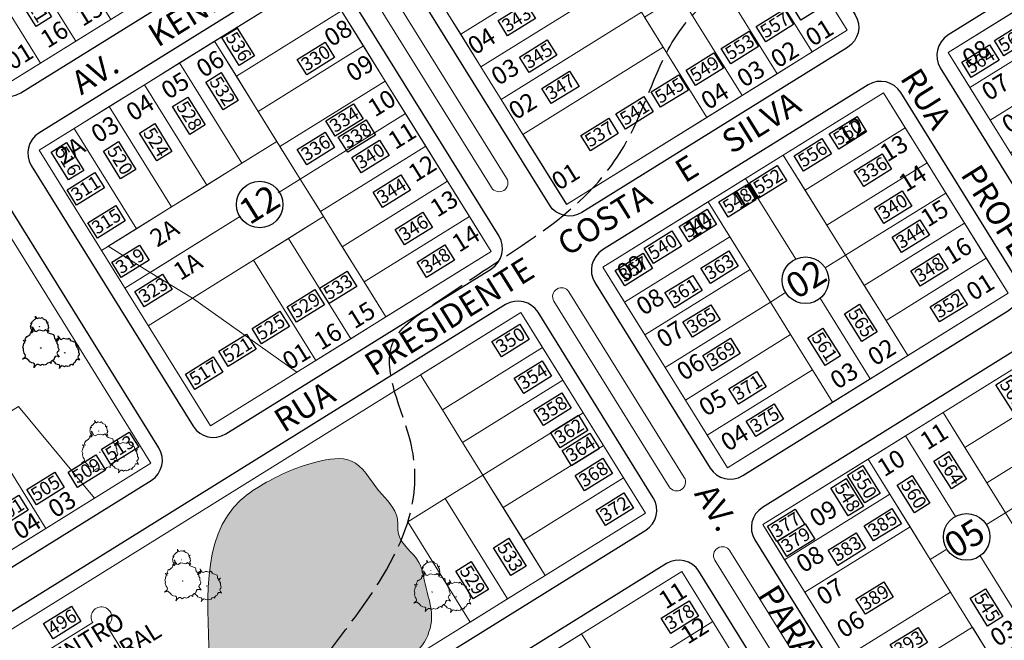
# Model space of a CAD drawing. Units: millimetres. Extents: x 278 to 16114, y -438 to 4718.
# Drawn here: x 13857 to 14191, y 3213 to 3423 of the extents above; entities that cross this region are included whole.
import ezdxf

# ---------------------------------------------------------------- set-up
doc = ezdxf.new("R2010")
doc.units = ezdxf.units.MM
doc.linetypes.add('ACAD_ISO02W100', pattern=[15, 12, -3])
for name, color, linetype in [('calçadas', 252, 'Continuous'), ('CONFRONTANTES', 7, 'Continuous'), ('N lote', 176, 'Continuous'), ('N quadra', 7, 'Continuous')]:
    doc.layers.add(name, color=color, linetype=linetype)
for name, color, linetype, lineweight in [('CANTEIROS', 3, 'Continuous', 9), ('EDIFICAÇOES', 7, 'Continuous', 5), ('lotes', 30, 'Continuous', 5), ('nomes ruas', 7, 'Continuous', 40), ('perimetro urbano', 253, 'Continuous', 40), ('quadras', 7, 'Continuous', 5)]:
    doc.layers.add(name, color=color, linetype=linetype, lineweight=lineweight)
doc.styles.add('style1', font='trebuc.ttf')

# ---------------------------------------------------------------- blocks, each defined once
blk = doc.blocks.new('Clump of Trees or Bushes - plan')
for points in [[(-10.993, 56.487), (-9.228, 58.426), (-10.144, 63.512), (-8.923, 67.033), (-3.43, 69.772), (2.673, 72.119), (-2.82, 71.728), (-10.449, 71.728), (-13.195, 74.075), (-13.806, 83.073), (-16.857, 86.594), (-22.045, 92.071), (-22.961, 94.81), (-22.656, 98.722), (-28.759, 100.678), (-31.811, 99.113), (-35.472, 101.461), (-45.543, 109.676), (-49.815, 108.503), (-55.308, 106.155), (-59.58, 106.938), (-60.801, 113.98), (-63.242, 104.982), (-67.209, 106.938), (-70.872, 104.59), (-74.839, 104.982), (-80.637, 101.461), (-86.435, 101.069), (-90.402, 97.548), (-90.402, 94.419), (-93.454, 90.898), (-98.947, 90.115), (-105.66, 90.115), (-101.083, 87.768), (-98.031, 82.682), (-100.778, 77.596), (-103.829, 74.466), (-103.219, 69.772), (-104.134, 65.077), (-108.102, 62.73), (-104.439, 60.774), (-102.609, 55.297), (-103.829, 50.211), (-102.303, 44.342), (-98.947, 41.995), (-98.031, 38.865), (-98.031, 34.953), (-93.148, 32.606), (-90.707, 29.476), (-91.317, 22.434), (-93.454, 17.348), (-89.487, 21.26), (-85.519, 23.999), (-82.468, 23.216), (-78.806, 19.304), (-74.228, 15.783), (-69.956, 15.392), (-59.886, 12.653), (-58.254, 7.074)], [(59.448, 5.262), (60.936, 4.858), (62.652, -1.011), (63.415, 4.858), (64.178, 5.836), (66.848, 6.814), (69.709, 6.569), (73.905, 7.792), (76.385, 9.748), (79.627, 10.237), (81.153, 12.438), (84.014, 15.127), (84.205, 17.084), (85.158, 17.573), (88.591, 16.839), (85.73, 20.262), (88.591, 20.751), (89.545, 21.974), (90.689, 24.174), (91.452, 24.663), (90.499, 25.886), (91.261, 31.999), (92.596, 33.466), (92.024, 36.645), (92.787, 38.845), (96.22, 40.557), (100.035, 42.024), (96.602, 41.779), (91.834, 41.779), (90.117, 43.246), (89.736, 48.871), (87.828, 51.071), (84.586, 54.494), (84.014, 56.206), (84.205, 58.651), (80.39, 59.873), (78.483, 58.895), (76.194, 60.362), (69.9, 65.497), (67.23, 64.764), (63.797, 63.297), (61.126, 63.786), (60.364, 68.187), (58.838, 62.563), (56.358, 63.786), (54.07, 62.319), (51.59, 62.563), (47.966, 60.362), (44.343, 60.118), (41.863, 57.917), (41.863, 55.961), (39.956, 53.761), (36.523, 53.272), (32.327, 53.272), (35.187, 51.805), (36.641, 49.381)]]:
    blk.add_lwpolyline(points)
for points in [[(-4.577, 66.508), (-7.629, 55.261), (-12.588, 57.706), (-17.166, 54.772), (-22.125, 55.261), (-29.372, 50.86), (-36.62, 50.371), (-41.579, 45.969), (-41.579, 42.057), (-45.393, 37.656), (-52.259, 36.678), (-60.651, 36.678), (-54.93, 33.743), (-51.115, 27.386), (-54.548, 21.029), (-58.363, 17.116), (-57.6, 11.248), (-58.744, 5.38), (-63.703, 2.446), (-59.126, 0), (-56.837, -6.846), (-58.363, -13.203), (-56.455, -20.539), (-52.259, -23.473), (-51.115, -27.385), (-51.115, -32.275), (-45.012, -35.21), (-41.96, -39.122), (-42.723, -47.924), (-45.393, -54.282), (-40.434, -49.391), (-35.475, -45.968), (-31.661, -46.946), (-27.083, -51.837), (-21.362, -56.238), (-16.021, -56.727), (-3.433, -60.15), (0, -71.887), (1.526, -60.15), (3.052, -58.194), (8.392, -56.238), (14.114, -56.727), (22.506, -54.282), (27.465, -50.369), (33.949, -49.391), (37.001, -44.99), (42.723, -39.611), (43.104, -35.699), (45.012, -34.721), (51.878, -36.188), (46.156, -29.341), (51.878, -28.363), (53.785, -25.918), (56.074, -21.517), (57.6, -20.539), (55.692, -18.094), (57.218, -5.868), (59.888, -2.934), (58.744, 3.424), (60.27, 7.825), (67.136, 11.248), (74.765, 14.182), (67.899, 13.693), (58.363, 13.693), (54.93, 16.627), (54.167, 27.875), (50.352, 32.276), (43.867, 39.123), (42.723, 42.546), (43.104, 47.436), (35.475, 49.882), (31.661, 47.925), (27.083, 50.86), (14.495, 61.129), (9.155, 59.662), (2.289, 56.728), (-3.052, 57.706)], [(-58.055, 61.947), (-58.97, 60.774), (-57.139, 60.774)], [(62.08, 35.667), (61.508, 34.933), (62.652, 34.933)], [(-1.144, 1.468), (-2.289, 0), (0, 0)]]:
    blk.add_lwpolyline(points, close=True)

msp = doc.modelspace()

# ---------------------------------------------------------------- hatches: boundary and pattern name
at = {"layer": 'lotes'}
h = msp.add_hatch(color=4, dxfattribs=at)
edge = h.paths.add_edge_path()
edge.add_spline(control_points=[(13911.25414, 3159.90828), (13921.07682, 3170.89038), (13923.69638, 3207.12118), (13917.74518, 3252.02602), (13943.37838, 3268.36679), (13955.28286, 3273.54306), (13971.76826, 3276.1477), (13978.08285, 3263.86094), (13986.27974, 3256.77047), (13984.89188, 3246.56049), (13993.51643, 3241.45876), (13994.75657, 3230.83906), (13998.39479, 3221.66033), (13992.58459, 3204.93449), (13971.79357, 3202.26098), (13947.24409, 3176.08212), (13933.64401, 3186.53257), (13911.07184, 3159.70447), (13911.25414, 3159.90828)], knot_values=[0, 0, 0, 0, 44.202094999, 102.960817039, 113.609598134, 132.033540841, 143.777866549, 157.508943585, 168.921268563, 173.909560557, 185.862897296, 193.414190943, 205.069097271, 214.832646614, 241.572845138, 260.338944675, 311.709649701, 312.529967675, 312.529967675, 312.529967675, 312.529967675], degree=3, periodic=0)

# ---------------------------------------------------------------- linework, layer by layer
at = {"color": 3, "extrusion": (0, 0, -1)}
for points in [[(-13861.82545, 3317.59857), (-13861.7126, 3317.70363), (-13861.12353, 3317.53962), (-13861.58175, 3317.91419), (-13861.62455, 3318.03062), (-13861.56669, 3318.30902), (-13861.39488, 3318.53909), (-13861.27729, 3318.96003), (-13861.31253, 3319.27392), (-13861.18295, 3319.57509), (-13861.28935, 3319.82087), (-13861.36674, 3320.2058), (-13861.52288, 3320.32532), (-13861.51412, 3320.43207), (-13861.27058, 3320.68492), (-13861.71232, 3320.62258), (-13861.60285, 3320.89139), (-13861.65638, 3321.03697), (-13861.78285, 3321.25026), (-13861.78412, 3321.34088), (-13861.93829, 3321.32448), (-13862.41729, 3321.71185), (-13862.47143, 3321.90267), (-13862.77164, 3322.02187), (-13862.91823, 3322.2028), (-13862.88244, 3322.58475), (-13862.80569, 3322.98621), (-13862.96607, 3322.68169), (-13863.21773, 3322.27671), (-13863.43296, 3322.2083), (-13863.93083, 3322.47283), (-13864.2184, 3322.42689), (-13864.68025, 3322.33219), (-13864.85585, 3322.37397), (-13865.05344, 3322.51924), (-13865.35859, 3322.25971), (-13865.37618, 3322.04611), (-13865.62159, 3321.92912), (-13866.38994, 3321.66556), (-13866.46861, 3321.40009), (-13866.5252, 3321.03107), (-13866.70771, 3320.83002), (-13867.12174, 3320.99758), (-13866.7246, 3320.57113), (-13866.95937, 3320.42504), (-13866.95553, 3320.15328), (-13867.10715, 3319.95551), (-13867.11148, 3319.53153), (-13867.28198, 3319.21093), (-13867.22593, 3318.88412), (-13867.05979, 3318.78088), (-13866.97358, 3318.50279), (-13867.11325, 3318.18539), (-13867.33471, 3317.829), (-13867.05916, 3317.99449), (-13866.77653, 3317.99004)], [(-13869.89423, 3314.31923), (-13869.96577, 3314.57149), (-13870.4461, 3314.76213), (-13870.68072, 3315.05167), (-13870.62344, 3315.6628), (-13870.50066, 3316.30504), (-13870.75738, 3315.81785), (-13871.16004, 3315.16986), (-13871.50432, 3315.0605), (-13872.30083, 3315.48353), (-13872.76092, 3315.41023), (-13873.49995, 3315.25865), (-13873.78093, 3315.32542), (-13874.09711, 3315.5578), (-13874.58536, 3315.14267), (-13874.61352, 3314.80084), (-13875.00618, 3314.61382), (-13876.23549, 3314.19201), (-13876.36134, 3313.76725), (-13876.45183, 3313.17677), (-13876.74381, 3312.85525), (-13877.40638, 3313.12322), (-13876.77096, 3312.44097), (-13877.14648, 3312.20726), (-13877.14038, 3311.77221), (-13877.38305, 3311.45596), (-13877.39001, 3310.77766), (-13877.66274, 3310.26451), (-13877.57306, 3309.74172), (-13877.30729, 3309.57657), (-13877.16932, 3309.13151), (-13877.39273, 3308.62362), (-13877.74705, 3308.05344), (-13877.30613, 3308.31832), (-13876.71305, 3308.30911), (-13876.42605, 3307.80734), (-13876.32123, 3307.383), (-13875.89035, 3307.18706), (-13875.53986, 3306.86154), (-13875.54995, 3306.40063), (-13875.19048, 3306.60852), (-13874.62869, 3306.47487), (-13874.2611, 3306.10281), (-13873.68206, 3305.92265), (-13873.30559, 3306.08383), (-13872.99139, 3305.99642), (-13872.65911, 3305.78995), (-13872.20204, 3306.08082), (-13871.80735, 3306.12294), (-13871.24143, 3305.69945), (-13870.92223, 3305.2495), (-13871.04512, 3305.79292), (-13871.06833, 3306.27452), (-13870.84079, 3306.49233), (-13870.31524, 3306.59689), (-13869.77455, 3306.79989), (-13869.51586, 3307.1421), (-13868.75172, 3307.85285), (-13868.19172, 3307.697)]]:
    msp.add_lwpolyline(points, dxfattribs=at)
for points in [[(-13870.40674, 3315.3931), (-13869.61255, 3314.54025), (-13870.08196, 3314.2481), (-13870.07438, 3313.7044), (-13870.37765, 3313.30901), (-13870.38635, 3312.46119), (-13870.72737, 3311.81976), (-13870.61521, 3311.16622), (-13870.28294, 3310.95974), (-13870.11044, 3310.4035), (-13870.38976, 3309.76871), (-13870.8327, 3309.05592), (-13870.28145, 3309.38693), (-13869.54015, 3309.37544), (-13869.1814, 3308.74833), (-13869.05041, 3308.21777), (-13868.51173, 3307.97286), (-13868.0737, 3307.56597), (-13868.08623, 3306.98992), (-13867.6369, 3307.24957), (-13866.93461, 3307.08265), (-13866.47521, 3306.61752), (-13865.75141, 3306.39238), (-13865.28074, 3306.59391), (-13864.88809, 3306.4846), (-13864.47275, 3306.22651), (-13863.90134, 3306.58996), (-13863.40798, 3306.64271), (-13862.70064, 3306.11333), (-13862.30154, 3305.55098), (-13862.45523, 3306.23032), (-13862.48423, 3306.83219), (-13862.19985, 3307.10452), (-13861.5428, 3307.23521), (-13860.86704, 3307.48885), (-13860.5436, 3307.91668), (-13859.58846, 3308.8052), (-13858.41037, 3308.4773), (-13859.32673, 3309.2264), (-13859.41232, 3309.45925), (-13859.29661, 3310.01605), (-13858.95306, 3310.47625), (-13858.7178, 3311.31808), (-13858.78842, 3311.94581), (-13858.52926, 3312.54816), (-13858.74198, 3313.03968), (-13858.89684, 3313.80959), (-13859.20901, 3314.04843), (-13859.19137, 3314.26211), (-13858.70438, 3314.76785), (-13859.58795, 3314.64323), (-13859.369, 3315.18086), (-13859.47602, 3315.47188), (-13859.72901, 3315.89859), (-13859.73154, 3316.07982), (-13860.03991, 3316.04681), (-13860.9978, 3316.82172), (-13861.10608, 3317.20335), (-13861.70649, 3317.44177), (-13861.99976, 3317.80367), (-13861.9281, 3318.56751), (-13861.77464, 3319.37035), (-13862.0955, 3318.76136), (-13862.59882, 3317.95141), (-13863.02921, 3317.81468), (-13864.02485, 3318.34355), (-13864.60002, 3318.2518), (-13865.52386, 3318.06237), (-13865.87498, 3318.14587), (-13866.27021, 3318.43633), (-13866.88062, 3317.91745), (-13866.91571, 3317.49021), (-13867.40663, 3317.25628), (-13868.94324, 3316.7291), (-13869.10049, 3316.19811), (-13869.21367, 3315.46008), (-13869.57864, 3315.05805)], [(-13864.26903, 3319.42691), (-13864.23687, 3319.33959), (-13864.17649, 3319.43676)], [(-13864.70127, 3312.25184), (-13864.63702, 3312.07711), (-13864.51621, 3312.27153)], [(-13872.84194, 3310.61013), (-13872.7906, 3310.4705), (-13872.69396, 3310.62602)]]:
    msp.add_lwpolyline(points, close=True, dxfattribs=at)
for centre in [(13938.80826, 3360.82635), (14123.76495, 3335.16376), (14178.3962, 3248.19613)]:
    msp.add_circle(centre, 7.89011)
at = {"color": 5, "linetype": 'ACAD_ISO02W100'}
for points in [[(13389.16402, 2314.45662), (13628.35292, 2458.61666), (13752.9174, 2569.1357), (13793.50598, 2654.47337), (13957.70829, 3203.20292), (13990.25986, 3279.02645), (13984.22792, 3314.59993), (13998.10169, 3327.26163), (14019.81715, 3341.73211), (14050.58071, 3365.24667), (14064.4545, 3384.54071), (14081.94759, 3420.71704), (14112.71118, 3455.08451), (14122.36255, 3482.81973), (14145.88762, 3496.08432), (14219.59958, 3542.0788), (14261.13043, 3597.4285), (14299.30518, 3630.97372), (14322.79733, 3646.9077), (14365.78658, 3679.29686), (14378.82977, 3727.89034), (14380.01568, 3788.92852), (14357.48703, 3858.26323), (14363.54363, 3929.86222), (14369.5169, 4014.94022), (14377.25271, 4125.05877), (14394.37264, 4150.95842), (14411.49256, 4168.99565), (14455.91166, 4181.48287), (14549.58797, 4212.64187), (14645.50282, 4259.98598), (14696.42065, 4302.59579)], [(13203.47098, 2583.16953), (13198.85586, 2626.99515), (13168.85677, 2655.82788), (13168.85695, 2714.64645), (13119.24313, 2775.7718), (13160.78053, 2806.91091), (13152.70389, 2823.05721), (12966.94067, 3104.46431), (12975.01751, 3151.74981), (13008.80769, 3182.66517), (13082.1983, 3240.7401), (13171.89781, 3264.17366), (13244.2691, 3316.13541), (13313.58253, 3390.51215), (13420.41594, 3571.08023), (13526.67384, 3658.38879), (13650.94165, 3789.80177), (13720.5302, 3844.92554), (13806.26156, 3855.49023), (13903.34541, 3842.96851), (14021.88001, 3837.45076), (14115.25497, 3839.52456), (14189.26338, 3878.93194), (14218.94722, 3883.84927), (14302.74596, 3875.70847), (14342.82363, 3877.63638), (14351.39641, 3884.27731), (14357.84017, 3895.42511)]]:
    msp.add_spline(points, degree=3, dxfattribs=at)
at = {"layer": 'calçadas'}
for points in [[(13857.86339, 3398.67985), (13946.19744, 3453.57153, 0.414213562), (13948.76993, 3464.58889), (13909.71239, 3527.44196, 0.414213562), (13898.69502, 3530.01445), (13810.36098, 3475.12277, 0.414213562), (13807.78849, 3464.10541), (13846.84603, 3401.25234, 0.414213562)], [(14219.55206, 3341.70615), (14353.98252, 3425.24261, 0.414213562), (14356.55501, 3436.25997), (14358.8236, 3524.79353, 0.414213562), (14347.80624, 3527.36602), (14172.04965, 3418.14908, 0.414213562), (14169.47716, 3407.13171), (14208.5347, 3344.27864, 0.414213562)], [(14138.03407, 3414.07248), (14048.00129, 3358.12519, -0.414213562), (14036.98392, 3360.69768), (13982.09225, 3449.03173, -0.414213562), (13984.66474, 3460.04909), (14074.69751, 3515.99638, -0.414213562), (14085.71488, 3513.42389), (14140.60656, 3425.08985, -0.414213562)], [(13927.31346, 3283.12854), (14017.34623, 3339.07583, 0.414213562), (14019.91872, 3350.09319), (13965.02704, 3438.42724, 0.414213562), (13954.00968, 3440.99973), (13863.9769, 3385.05244, 0.414213562), (13861.40441, 3374.03508), (13916.29609, 3285.70103, 0.414213562)], [(14102.49977, 3268.96866), (14192.53254, 3324.91595, 0.414213562), (14195.10503, 3335.93331), (14156.04749, 3398.78638, 0.414213562), (14145.03013, 3401.35887), (14054.99735, 3345.41158, 0.414213562), (14052.42486, 3334.39422), (14091.4824, 3271.54115, 0.414213562)], [(13812.02016, 3211.41884), (13902.05294, 3267.36613, 0.414213562), (13904.62543, 3278.3835), (13849.73375, 3366.71754, 0.414213562), (13838.71639, 3369.29003), (13748.68361, 3313.34274, 0.414213562), (13746.11112, 3302.32538), (13801.0028, 3213.99133, 0.414213562)], [(13866.28536, 3124.09295), (14069.63471, 3250.45632, 0.414213562), (14072.2072, 3261.47368), (14033.14966, 3324.32675, 0.414213562), (14022.1323, 3326.89924), (13818.78295, 3200.53588, 0.414213562), (13816.21046, 3189.51851), (13855.268, 3126.66544, 0.414213562)], [(14156.70633, 3181.73713), (14246.73911, 3237.68441, 0.414213562), (14249.3116, 3248.70178), (14210.25406, 3311.55485, 0.414213562), (14199.2367, 3314.12734), (14109.20392, 3258.18005, 0.414213562), (14106.63143, 3247.16269), (14145.68897, 3184.30962, 0.414213562)], [(14034.1371, 3106.7487), (14124.16988, 3162.69599, 0.414213562), (14126.74237, 3173.71335), (14087.68483, 3236.56642, 0.414213562), (14076.66746, 3239.13891), (13986.63469, 3183.19163, 0.414213562), (13984.0622, 3172.17426), (14023.11974, 3109.32119, 0.414213562)]]:
    msp.add_lwpolyline(points, format="xyb", close=True, dxfattribs=at)
for points in [[(13862.42048, 3433.78995), (13868.27972, 3424.36101), (13863.09441, 3421.13881), (13857.23518, 3430.56775)], [(14119.0097, 3428.50799), (14128.43863, 3434.36722), (14131.66084, 3429.18192), (14122.2319, 3423.32268)], [(14019.59856, 3423.12947), (14029.0275, 3428.98871), (14032.2497, 3423.80341), (14022.82077, 3417.94417)], [(14107.11858, 3421.11872), (14116.54751, 3426.97796), (14119.76971, 3421.79265), (14110.34078, 3415.93342)], [(13931.17269, 3420.62637), (13937.03193, 3411.19743), (13931.84663, 3407.97523), (13925.98739, 3417.40417)], [(14187.79326, 3416.41421), (14197.2222, 3422.27345), (14200.4444, 3417.08814), (14191.01546, 3411.22891)], [(14095.22745, 3413.72946), (14104.65639, 3419.5887), (14107.87859, 3414.40339), (14098.44966, 3408.54415)], [(13951.52812, 3409.96573), (13960.95706, 3415.82497), (13964.17926, 3410.63966), (13954.75033, 3404.78043)], [(14026.85964, 3410.74861), (14036.28858, 3416.60785), (14039.51078, 3411.42254), (14030.08185, 3405.56331)], [(14176.75022, 3409.06384), (14186.17915, 3414.92307), (14189.40135, 3409.73777), (14179.97242, 3403.87853)], [(14083.33633, 3406.34019), (14092.76527, 3412.19943), (14095.98747, 3407.01413), (14086.55853, 3401.15489)], [(13925.71076, 3405.54964), (13931.56999, 3396.1207), (13926.38469, 3392.8985), (13920.52545, 3402.32744)], [(14034.42328, 3400.17958), (14043.85221, 3406.03881), (14047.07442, 3400.85351), (14037.64548, 3394.99427)], [(14071.44521, 3398.95093), (14080.87415, 3404.81017), (14084.09635, 3399.62486), (14074.66741, 3393.76562)], [(13914.46563, 3397.20935), (13920.32487, 3387.78042), (13915.13956, 3384.55822), (13909.28032, 3393.98715)], [(14059.55409, 3391.56166), (14068.98303, 3397.4209), (14072.20523, 3392.2356), (14062.77629, 3386.37636)], [(13961.20955, 3389.12965), (13970.63848, 3394.98889), (13973.86069, 3389.80359), (13964.43175, 3383.94435)], [(14131.81323, 3384.74488), (14141.24217, 3390.60412), (14144.46437, 3385.41881), (14135.03543, 3379.55958)], [(13903.22054, 3388.2275), (13909.07977, 3378.79857), (13903.89447, 3375.57637), (13898.03523, 3385.0053)], [(13965.44518, 3383.69415), (13974.87412, 3389.55339), (13978.09632, 3384.36809), (13968.66739, 3378.50885)], [(14047.66297, 3384.1724), (14057.0919, 3390.03164), (14060.31411, 3384.84633), (14050.88517, 3378.9871)], [(13951.52803, 3379.46659), (13960.95697, 3385.32583), (13964.17917, 3380.14052), (13954.75023, 3374.28129)], [(13873.34071, 3381.81195), (13879.19995, 3372.38302), (13874.01464, 3369.16082), (13868.1554, 3378.58975)], [(13891.01154, 3382.13268), (13896.87078, 3372.70375), (13891.68547, 3369.48155), (13885.82624, 3378.91048)], [(13969.98338, 3376.74879), (13979.41231, 3382.60803), (13982.63452, 3377.42272), (13973.20558, 3371.56349)], [(14119.92211, 3377.35562), (14129.35105, 3383.21485), (14132.57325, 3378.02955), (14123.14431, 3372.17031)], [(14140.29096, 3372.15403), (14149.7199, 3378.01327), (14152.9421, 3372.82796), (14143.51316, 3366.96872)], [(14104.76488, 3368.18764), (14114.19382, 3374.04688), (14117.41602, 3368.86157), (14107.98708, 3363.00234)], [(13873.55024, 3365.82553), (13882.97917, 3371.68477), (13886.20137, 3366.49946), (13876.77244, 3360.64023)], [(13977.24446, 3364.97188), (13986.6734, 3370.83111), (13989.8956, 3365.64581), (13980.46666, 3359.78657)], [(14094.35836, 3361.68773), (14103.7873, 3367.54697), (14107.0095, 3362.36167), (14097.58056, 3356.50243)], [(14147.1662, 3359.62301), (14156.59513, 3365.48225), (14159.81734, 3360.29694), (14150.3884, 3354.43771)], [(13880.58025, 3354.65077), (13890.00919, 3360.51001), (13893.23139, 3355.32471), (13883.80245, 3349.46547)], [(13984.70916, 3352.33813), (13994.1381, 3358.19737), (13997.3603, 3353.01206), (13987.93136, 3347.15283)], [(14080.98264, 3353.40911), (14090.41157, 3359.26835), (14093.63377, 3354.08304), (14084.20484, 3348.22381)], [(14153.14467, 3349.77721), (14162.57361, 3355.63645), (14165.79581, 3350.45114), (14156.36687, 3344.59191)], [(14069.09151, 3346.01985), (14078.52045, 3351.87908), (14081.74265, 3346.69378), (14072.31372, 3340.83454)], [(13888.67961, 3341.24453), (13898.10855, 3347.10377), (13901.33075, 3341.91847), (13891.90181, 3336.05923)], [(13992.17391, 3341.32409), (14001.60285, 3347.18332), (14004.82505, 3341.99802), (13995.39612, 3336.13878)], [(14059.31381, 3338.45638), (14068.74275, 3344.31562), (14071.96495, 3339.13031), (14062.53601, 3333.27108)], [(14088.34033, 3339.24166), (14097.76926, 3345.1009), (14100.99146, 3339.91559), (14091.56253, 3334.05636)], [(14159.44424, 3338.34514), (14168.87317, 3344.20438), (14172.09537, 3339.01908), (14162.66644, 3333.15984)], [(13896.49075, 3331.36916), (13905.91969, 3337.2284), (13909.14189, 3332.0431), (13899.71295, 3326.18386)], [(13959.07936, 3332.42544), (13968.50829, 3338.28468), (13971.73049, 3333.09937), (13962.30156, 3327.24014)], [(14076.16958, 3330.95925), (14085.59851, 3336.81848), (14088.82072, 3331.63318), (14079.39178, 3325.77394)], [(13948.09324, 3326.19997), (13957.52218, 3332.05921), (13960.74438, 3326.8739), (13951.31544, 3321.01466)], [(14165.99838, 3326.20696), (14175.42732, 3332.0662), (14178.64952, 3326.8809), (14169.22058, 3321.02166)], [(14142.10041, 3327.04169), (14148.07779, 3317.68721), (14142.93343, 3314.40003), (14136.95605, 3323.75452)], [(13936.21636, 3318.78866), (13945.64529, 3324.6479), (13948.8675, 3319.46259), (13939.43856, 3313.60335)], [(14082.25491, 3321.02028), (14091.68385, 3326.87952), (14094.90605, 3321.69422), (14085.47712, 3315.83498)], [(14017.52875, 3314.39452), (14026.95769, 3320.25376), (14030.17989, 3315.06845), (14020.75095, 3309.20922)], [(13924.9333, 3311.0809), (13934.36224, 3316.94014), (13937.58444, 3311.75484), (13928.15551, 3305.8956)], [(14129.66486, 3318.94438), (14135.64224, 3309.58989), (14130.49788, 3306.30272), (14124.5205, 3315.65721)], [(14088.9835, 3309.6872), (14098.41244, 3315.54644), (14101.63464, 3310.36114), (14092.2057, 3304.5019)], [(13913.65025, 3303.37315), (13923.07919, 3309.23239), (13926.30139, 3304.04708), (13916.87245, 3298.18785)], [(14025.09238, 3302.01366), (14034.52132, 3307.8729), (14037.74352, 3302.6876), (14028.31458, 3296.82836)], [(14097.81473, 3298.35414), (14107.24367, 3304.21337), (14110.46587, 3299.02807), (14101.03693, 3293.16883)], [(14193.46538, 3303.00371), (14199.44276, 3293.64922), (14194.2984, 3290.36205), (14188.32102, 3299.71653)], [(14031.74837, 3291.14266), (14041.17731, 3297.0019), (14044.39951, 3291.81659), (14034.97057, 3285.95736)], [(14103.70221, 3287.44081), (14113.13114, 3293.30005), (14116.35334, 3288.11474), (14106.92441, 3282.25551)], [(14037.3721, 3283.53868), (14046.80103, 3289.39792), (14050.02323, 3284.21261), (14040.5943, 3278.35338)], [(13885.1457, 3277.87825), (13894.57464, 3283.73749), (13897.79684, 3278.55219), (13888.3679, 3272.69295)], [(14041.30518, 3277.49923), (14050.73412, 3283.35847), (14053.95632, 3278.17317), (14044.52738, 3272.31393)], [(14172.37892, 3277.09223), (14178.3563, 3267.73774), (14173.21194, 3264.45057), (14167.23456, 3273.80506)], [(13873.86265, 3270.1705), (13883.29159, 3276.02974), (13886.51379, 3270.84443), (13877.08485, 3264.98519)], [(14045.69048, 3268.97287), (14055.11942, 3274.83211), (14058.34162, 3269.6468), (14048.91268, 3263.78756)], [(14143.18931, 3272.38492), (14149.04854, 3262.95598), (14143.86324, 3259.73378), (14138.004, 3269.16272)], [(13859.90733, 3264.24148), (13869.33627, 3270.10071), (13872.55847, 3264.91541), (13863.12953, 3259.05617)], [(14137.53796, 3267.9376), (14143.39719, 3258.50867), (14138.21189, 3255.28647), (14132.35265, 3264.7154)], [(14159.94336, 3268.99492), (14165.92075, 3259.64043), (14160.77639, 3256.35326), (14154.799, 3265.70775)], [(13847.73355, 3256.53373), (13857.16248, 3262.39296), (13860.38469, 3257.20766), (13850.95575, 3251.34842)], [(14052.83957, 3257.22005), (14062.26851, 3263.07929), (14065.49071, 3257.89398), (14056.06178, 3252.03475)], [(14110.85763, 3251.78317), (14120.28657, 3257.6424), (14123.50877, 3252.4571), (14114.07983, 3246.59786)], [(14143.66155, 3251.99967), (14153.09049, 3257.8589), (14156.31269, 3252.6736), (14146.88375, 3246.81436)], [(14114.24623, 3246.72234), (14123.67517, 3252.58158), (14126.89737, 3247.39628), (14117.46843, 3241.53704)], [(14023.24065, 3247.7556), (14029.09988, 3238.32667), (14023.91458, 3235.10447), (14018.05534, 3244.5334)], [(14131.4908, 3243.71725), (14140.91974, 3249.57649), (14144.14194, 3244.39118), (14134.713, 3238.53195)], [(14010.50016, 3239.83853), (14016.3594, 3230.4096), (14011.17409, 3227.1874), (14005.31485, 3236.61633)], [(14140.8954, 3227.15232), (14150.32434, 3233.01156), (14153.54654, 3227.82625), (14144.1176, 3221.96701)], [(14184.82226, 3230.65246), (14190.68149, 3221.22352), (14185.49619, 3218.00132), (14179.63695, 3227.43026)], [(13865.54871, 3218.88409), (13874.97764, 3224.74333), (13878.19985, 3219.55803), (13868.77091, 3213.69879)], [(14074.88989, 3220.63496), (14084.31883, 3226.4942), (14087.54103, 3221.3089), (14078.11209, 3215.44966)], [(14152.51286, 3211.69171), (14161.9418, 3217.55095), (14165.164, 3212.36564), (14155.73507, 3206.5064)]]:
    msp.add_lwpolyline(points, close=True, dxfattribs=at)
at = {"layer": 'CANTEIROS'}
for points in [[(14017.38536, 3366.55912), (13978.32782, 3429.41219, -0.414213562), (13979.2925, 3433.5437), (13979.2925, 3433.5437, -0.414213562), (13983.42401, 3432.57902), (14022.48155, 3369.72595, -0.414213562), (14021.51687, 3365.59444), (14021.51687, 3365.59444, -0.414213562)], [(14077.59091, 3265.19912), (14038.53337, 3328.05219, -0.414213562), (14039.49805, 3332.1837), (14039.49805, 3332.1837, -0.414213562), (14043.62956, 3331.21902), (14082.6871, 3268.36595, -0.414213562), (14081.72242, 3264.23444), (14081.72242, 3264.23444, -0.414213562)], [(14132.12607, 3177.43879), (14093.06853, 3240.29186, -0.414213562), (14094.03322, 3244.42337), (14094.03322, 3244.42337, -0.414213562), (14098.16473, 3243.45869), (14137.22227, 3180.60562, -0.414213562), (14136.25758, 3176.47411), (14136.25758, 3176.47411, -0.414213562)]]:
    msp.add_lwpolyline(points, format="xyb", close=True, dxfattribs=at)
at = {"layer": 'CONFRONTANTES', "color": 2, "linetype": 'Continuous'}
msp.add_line((14028.03564, 3384.57085), (14042.81417, 3360.78861), dxfattribs=at)
at = {"layer": 'EDIFICAÇOES'}
for points in [[(13865.13308, 3204.42763), (13874.75092, 3188.95019), (13896.64837, 3202.55749), (13887.03053, 3218.03493)], [(13882.21173, 3219.1601), (13866.25824, 3209.24644)]]:
    msp.add_lwpolyline(points, dxfattribs=at)
msp.add_arc((13885.18371, 3221.00692), 3.49906, 301.8572402, 211.8572402, dxfattribs=at)
at = {"layer": 'lotes'}
for p, q in [((13944.63562, 3382.19389), (13887.48002, 3346.67681)), ((13952.55269, 3369.4534), (13944.63562, 3382.19389)), ((13952.55269, 3369.4534), (13945.05831, 3364.79631)), ((13945.05831, 3364.79631), (13952.55269, 3369.4534)), ((13960.46976, 3356.71291), (13952.55269, 3369.4534)), ((13893.09708, 3332.50708), (13932.26655, 3356.84739)), ((13901.01415, 3319.76659), (13960.46976, 3356.71291)), ((13932.26655, 3356.84739), (13901.65205, 3337.82322)), ((13887.48002, 3346.67681), (13901.65205, 3337.82322)), ((13936.68752, 3341.93438), (13915.98447, 3329.0693)), ((13957.7997, 3307.95975), (13936.68752, 3341.93438)), ((13901.65205, 3337.82322), (13915.98447, 3329.0693)), ((13915.98447, 3329.0693), (13951.37081, 3303.96477)), ((13951.37081, 3303.96477), (13957.7997, 3307.95975)), ((14159.21893, 3251.58472), (14123.54557, 3229.41693)), ((14166.08039, 3240.54297), (14159.21893, 3251.58472)), ((14172.94185, 3229.50121), (14166.08039, 3240.54297)), ((14123.54557, 3229.41693), (14130.40703, 3218.37517)), ((14137.26849, 3207.33342), (14172.94185, 3229.50121)), ((14130.40703, 3218.37517), (14137.26849, 3207.33342))]:
    msp.add_line(p, q, dxfattribs=at)
for points in [[(14054.48794, 3448.10254), (14006.92346, 3418.54549), (13999.53419, 3430.43661), (14047.09868, 3459.99367)], [(14137.94314, 3419.90273), (14126.05202, 3412.51346), (14104.93983, 3446.48809), (14116.83096, 3453.87736)], [(13864.56739, 3408.73253), (13876.45851, 3416.12179), (13855.34633, 3450.09643), (13843.45521, 3442.70716)], [(14126.05202, 3412.51346), (14114.1609, 3405.1242), (14093.04871, 3439.09883), (14104.93983, 3446.48809)], [(13852.67627, 3401.34327), (13864.56739, 3408.73253), (13843.45521, 3442.70716), (13831.56409, 3435.3179)], [(13930.9127, 3404.2774), (13966.58607, 3426.44519), (13959.1968, 3438.33631), (13923.52344, 3416.16852)], [(14114.1609, 3405.1242), (14102.26978, 3397.73493), (14081.15759, 3431.70957), (14093.04871, 3439.09883)], [(14179.52984, 3400.42771), (14215.2032, 3422.5955), (14207.81394, 3434.48663), (14172.14057, 3412.31883)], [(14102.26978, 3397.73493), (14090.37865, 3390.34567), (14069.26647, 3424.3203), (14081.15759, 3431.70957)], [(13938.30197, 3392.38628), (13973.97533, 3414.55407), (13966.58607, 3426.44519), (13930.9127, 3404.2774)], [(14068.21086, 3426.01903), (14020.64637, 3396.46197), (14028.03564, 3384.57085), (14075.60013, 3414.12791)], [(14186.3913, 3389.38595), (14222.06466, 3411.55375), (14215.2032, 3422.5955), (14179.52984, 3400.42771)], [(13911.63232, 3408.77926), (13923.52344, 3416.16852), (13944.63562, 3382.19389), (13932.7445, 3374.80462)], [(13945.69123, 3380.49516), (13981.36459, 3402.66295), (13973.97533, 3414.55407), (13938.30197, 3392.38628)], [(14075.60013, 3414.12791), (14028.03564, 3384.57085), (14042.81417, 3360.78861), (14090.37865, 3390.34567)], [(13899.74119, 3401.38999), (13911.63232, 3408.77926), (13932.7445, 3374.80462), (13920.85338, 3367.41536)], [(13887.85007, 3394.00073), (13899.74119, 3401.38999), (13920.85338, 3367.41536), (13908.96226, 3360.02609)], [(13952.55269, 3369.4534), (13988.22605, 3391.62119), (13981.36459, 3402.66295), (13945.69123, 3380.49516)], [(14123.63188, 3365.69215), (14157.60651, 3386.80433), (14150.21725, 3398.69546), (14116.24262, 3377.58327)], [(13875.95895, 3386.61146), (13887.85007, 3394.00073), (13908.96226, 3360.02609), (13897.07113, 3352.63683)], [(13952.55269, 3369.4534), (13988.22605, 3391.62119), (13995.08751, 3380.57944), (13959.41415, 3358.41164)], [(13864.06783, 3379.2222), (13875.95895, 3386.61146), (13897.07113, 3352.63683), (13885.18001, 3345.24757)], [(14131.02115, 3353.80103), (14164.99578, 3374.91321), (14157.60651, 3386.80433), (14123.63188, 3365.69215)], [(13959.41415, 3358.41164), (13995.08751, 3380.57944), (14002.47678, 3368.68832), (13966.80341, 3346.52052)], [(14137.3548, 3343.60864), (14171.32943, 3364.72082), (14164.99578, 3374.91321), (14131.02115, 3353.80103)], [(13966.80341, 3346.52052), (14002.47678, 3368.68832), (14009.86604, 3356.79719), (13974.19268, 3334.6294)], [(14137.3548, 3343.60864), (14171.32943, 3364.72082), (14177.66309, 3354.52843), (14143.68846, 3333.41625)], [(14062.47754, 3327.69022), (14098.15091, 3349.85801), (14090.76164, 3361.74913), (14055.08828, 3339.58134)], [(13969.69082, 3315.34902), (13981.58194, 3322.73828), (13960.46976, 3356.71291), (13948.57864, 3349.32365)], [(13974.19268, 3334.6294), (14009.86604, 3356.79719), (14017.25531, 3344.90607), (13981.58194, 3322.73828)], [(14143.68846, 3333.41625), (14177.66309, 3354.52843), (14185.05235, 3342.63731), (14151.07772, 3321.52513)], [(13957.7997, 3307.95975), (13969.69082, 3315.34902), (13948.57864, 3349.32365), (13936.68752, 3341.93438)], [(14069.339, 3316.64846), (14105.01237, 3338.81626), (14098.15091, 3349.85801), (14062.47754, 3327.69022)], [(14151.07772, 3321.52513), (14185.05235, 3342.63731), (14192.44162, 3330.74619), (14158.46699, 3309.63401)], [(14076.20046, 3305.60671), (14111.87383, 3327.7745), (14105.01237, 3338.81626), (14069.339, 3316.64846)], [(14083.06192, 3294.56495), (14118.73529, 3316.73274), (14111.87383, 3327.7745), (14076.20046, 3305.60671)], [(14000.73405, 3291.23252), (14034.70868, 3312.34471), (14027.31942, 3324.23583), (13993.34479, 3303.12364)], [(14007.59551, 3280.19077), (14041.57014, 3301.30295), (14034.70868, 3312.34471), (14000.73405, 3291.23252)], [(14177.83845, 3278.46062), (14211.81308, 3299.5728), (14204.42382, 3311.46392), (14170.44918, 3290.35174)], [(14097.31265, 3271.63207), (14132.98601, 3293.79987), (14126.12455, 3304.84162), (14090.45119, 3282.67383)], [(14014.45697, 3269.14901), (14048.4316, 3290.26119), (14041.57014, 3301.30295), (14007.59551, 3280.19077)], [(14185.22771, 3266.56949), (14219.20235, 3287.68168), (14211.81308, 3299.5728), (14177.83845, 3278.46062)], [(13845.17646, 3285.00322), (13857.06759, 3292.39248), (13882.85128, 3261.32077), (13866.28865, 3251.02858)], [(14021.31843, 3258.10726), (14055.29306, 3279.21944), (14048.4316, 3290.26119), (14014.45697, 3269.14901)], [(14191.56137, 3256.37711), (14225.536, 3277.48929), (14219.20235, 3287.68168), (14185.22771, 3266.56949)], [(14028.17989, 3247.0655), (14062.15452, 3268.17768), (14055.29306, 3279.21944), (14021.31843, 3258.10726)], [(14116.68411, 3240.45869), (14152.35747, 3262.62648), (14144.96821, 3274.5176), (14109.29484, 3252.34981)], [(14022.82867, 3227.25731), (14035.56916, 3235.17438), (14014.45697, 3269.14901), (14001.71648, 3261.23194)], [(14035.56916, 3235.17438), (14069.54379, 3256.28656), (14062.15452, 3268.17768), (14028.17989, 3247.0655)], [(14010.08818, 3219.34024), (14022.82867, 3227.25731), (14001.71648, 3261.23194), (13988.976, 3253.31487)], [(14123.54557, 3229.41693), (14159.21893, 3251.58472), (14152.35747, 3262.62648), (14116.68411, 3240.45869)], [(14151.51921, 3184.40054), (14187.19258, 3206.56833), (14180.33112, 3217.61009), (14144.65775, 3195.4423)]]:
    msp.add_lwpolyline(points, close=True, dxfattribs=at)
for points in [[(13864.68826, 3455.9016), (13855.34633, 3450.09643), (13876.45851, 3416.12179), (13888.34963, 3423.51106), (13870.40152, 3452.39393)], [(14055.59384, 3433.48423), (14013.78491, 3407.50373), (14006.92346, 3418.54549), (14054.48794, 3448.10254), (14057.24597, 3443.66421)], [(14055.59384, 3433.48423), (14013.78491, 3407.50373), (14020.64637, 3396.46197), (14068.21086, 3426.01903), (14065.49144, 3430.39524)], [(14222.32147, 3396.4078), (14228.92612, 3400.51199), (14222.06466, 3411.55375), (14186.3913, 3389.38595), (14193.25276, 3378.3442), (14208.9183, 3388.07893)], [(14130.46654, 3339.3282), (14137.3548, 3343.60864), (14116.24262, 3377.58327), (14090.76164, 3361.74913), (14111.87383, 3327.7745), (14117.06336, 3330.99933)], [(14117.06336, 3330.99933), (14111.87383, 3327.7745), (14090.76164, 3361.74913), (14103.50213, 3369.6662), (14120.48346, 3342.33911)], [(14130.46654, 3339.3282), (14137.3548, 3343.60864), (14158.46699, 3309.63401), (14132.98601, 3293.79987), (14111.87383, 3327.7745), (14117.06336, 3330.99933)], [(14117.06336, 3330.99933), (14111.87383, 3327.7745), (14132.98601, 3293.79987), (14145.7265, 3301.71694), (14128.74517, 3329.04402)], [(14185.09778, 3252.36057), (14191.56137, 3256.37711), (14170.44918, 3290.35174), (14144.96821, 3274.5176), (14166.08039, 3240.54297), (14171.69461, 3244.0317)], [(13835.16901, 3274.58268), (13833.28534, 3277.61395), (13845.17646, 3285.00322), (13866.28865, 3251.02858), (13854.39753, 3243.63932), (13843.30757, 3261.48575)], [(14171.69461, 3244.0317), (14166.08039, 3240.54297), (14144.96821, 3274.5176), (14157.7087, 3282.43467), (14174.66482, 3255.14815)], [(14185.09778, 3252.36057), (14191.56137, 3256.37711), (14212.67355, 3222.40247), (14187.19258, 3206.56833), (14166.08039, 3240.54297), (14171.69461, 3244.0317)], [(14171.69461, 3244.0317), (14166.08039, 3240.54297), (14187.19258, 3206.56833), (14199.93306, 3214.4854), (14182.97694, 3241.77192)], [(14062.52855, 3177.37214), (14068.99214, 3181.38868), (14047.87995, 3215.36331), (14022.39898, 3199.52918), (14043.51116, 3165.55454), (14049.12538, 3169.04328)]]:
    msp.add_lwpolyline(points, dxfattribs=at)
at = {"layer": 'lotes', "color": 4, "start_tangent": (0.666666304, 0.745356317), "end_tangent": (0.666666304, 0.745356317)}
msp.add_spline([(13911.25414, 3159.90828), (13921.84918, 3202.8218), (13932.34823, 3260.63492), (13941.10849, 3266.68922), (13958.1747, 3273.63084), (13969.91582, 3273.90519), (13979.23604, 3263.82174), (13985.4783, 3254.26793), (13985.82188, 3249.29148), (13992.77854, 3239.57104), (13994.84794, 3232.30883), (13997.07069, 3220.86784), (13993.96548, 3211.61125), (13970.72292, 3198.38925), (13955.8164, 3186.98915), (13911.7783, 3160.53929), (13911.25414, 3159.90828)], degree=3, dxfattribs=at)
at = {"layer": 'perimetro urbano'}
msp.add_spline([(12976.01748, 3095.76607), (13064.94642, 3227.32227), (13192.11486, 3269.09994), (13341.5158, 3429.10077), (13436.66984, 3576.65719), (13592.44751, 3702.73503), (13711.07679, 3836.23139), (13946.76278, 3836.23067), (14046.69586, 3835.69924), (14141.77929, 3847.49241), (14192.44422, 3877.32277), (14354.1555, 3884.95333), (14368.45614, 3963.56913), (14380.85465, 4177.42238)], degree=3, dxfattribs=at)
at = {"layer": 'quadras'}
for p, q in [((14081.85459, 3236.4755), (13986.72561, 3177.36138)), ((14081.85459, 3236.4755), (14102.96677, 3202.50087)), ((14092.41068, 3219.48818), (14058.43604, 3198.376))]:
    msp.add_line(p, q, dxfattribs=at)
for points in [[(13852.67627, 3401.34327), (13946.10651, 3459.40177), (13903.88214, 3527.35104), (13810.4519, 3469.29253)], [(14214.36494, 3344.36957), (14353.89159, 3431.07285), (14352.99336, 3524.7026), (14172.14057, 3412.31883)], [(14137.94314, 3419.90273), (14042.81417, 3360.78861), (13984.75566, 3454.21885), (14079.88463, 3513.33297)], [(13922.12634, 3285.79196), (14017.25531, 3344.90607), (13959.1968, 3438.33631), (13864.06783, 3379.2222)], [(14097.31265, 3271.63207), (14192.44162, 3330.74619), (14150.21725, 3398.69546), (14055.08828, 3339.58134)], [(13806.83304, 3214.08226), (13901.96201, 3273.19638), (13843.90351, 3366.62662), (13748.77453, 3307.5125)], [(13861.09824, 3126.75637), (14069.54379, 3256.28656), (14027.31942, 3324.23583), (13818.87387, 3194.70564)], [(14151.51921, 3184.40054), (14246.64818, 3243.51466), (14204.42382, 3311.46392), (14109.29484, 3252.34981)]]:
    msp.add_lwpolyline(points, close=True, dxfattribs=at)

# ---------------------------------------------------------------- block references
at = {"layer": 'CANTEIROS', "extrusion": (0, 0, -1), "xscale": 0.1000000000216058, "yscale": 0.1000000000216058, "zscale": 0.1000000000216058, "rotation": 58.14275988456391}
for p in [(-13884.56034, 3276.9459), (-13912.6254, 3233.31077), (-13997.10923, 3229.59486)]:
    msp.add_blockref('Clump of Trees or Bushes - plan', p, dxfattribs=at)

# ---------------------------------------------------------------- texts
at = {"layer": 'N lote', "style": 'style1'}
for s, p in [('15', (13878.79854, 3420.9421)), ('16', (13866.90742, 3413.55283)), ('08', (13963.09737, 3414.05253)), ('04', (14011.73116, 3411.30829)), ('01', (14126.2142, 3414.16918)), ('01', (13855.0163, 3406.16357)), ('02', (14114.41343, 3406.83606)), ('08', (14179.3282, 3407.18343)), ('06', (13919.75407, 3403.60145)), ('09', (13970.48663, 3402.16141)), ('03', (14019.67363, 3400.93829)), ('03', (14102.96979, 3400.2783)), ('05', (13907.86295, 3396.21218)), ('07', (14185.89516, 3395.75106)), ('04', (14090.78529, 3392.70673)), ('04', (13895.97183, 3388.82292)), ('10', (13977.8759, 3390.27029)), ('02', (14025.60508, 3389.31861)), ('06', (14192.75662, 3384.7093)), ('03', (13884.08071, 3381.43365)), ('11', (13984.73736, 3379.22853)), ('12', (14137.09969, 3380.99627)), ('13', (14151.48461, 3375.01403)), ('2A', (13872.18959, 3374.04439)), ('12', (13991.59882, 3368.18677)), ('01', (14040.17427, 3365.40629)), ('14', (14157.81827, 3364.82164)), ('11', (14101.34356, 3358.99473)), ('13', (13998.98808, 3356.29565)), ('15', (14165.20753, 3352.93052)), ('10', (14085.30355, 3349.0605)), ('2A', (13904.04822, 3346.18208)), ('14', (14006.37735, 3344.40453)), ('16', (14173.08933, 3340.24678)), ('1A', (13911.93431, 3334.85858)), ('09', (14062.27591, 3334.44593)), ('01', (14180.71041, 3327.98262)), ('08', (14068.84287, 3323.01357)), ('15', (13970.93807, 3318.45085)), ('16', (13959.6277, 3311.20406)), ('07', (14075.70433, 3311.97181)), ('02', (14147.32232, 3305.92654)), ('01', (13948.90857, 3304.54309)), ('06', (14082.56579, 3300.93006)), ('03', (14134.58183, 3298.00947)), ('05', (14090.08747, 3288.82584)), ('04', (14097.47114, 3276.94372)), ('11', (14165.05163, 3277.39577)), ('10', (14150.49623, 3268.3509)), ('03', (13869.52655, 3254.40399)), ('09', (14127.60086, 3251.25104)), ('04', (13857.64609, 3246.99757)), ('08', (14123.04943, 3235.78203)), ('07', (14129.91089, 3224.74028)), ('11', (14076.45703, 3223.51953)), ('CENTRO', (13866.38178, 3201.03944)), ('12', (14083.8463, 3211.62841)), ('06', (14136.77235, 3213.69852)), ('CULTURAL', (13871.24001, 3193.22137)), ('03', (14188.7884, 3210.77794))]:
    msp.add_text(s, height=6, rotation=31.8572402, dxfattribs=at).set_placement(p)
at = {"layer": 'N quadra', "style": 'style1'}
for s, p in [('12', (13935.38349, 3353.7363)), ('02', (14120.65633, 3328.46477)), ('05', (14174.35523, 3240.62646))]:
    msp.add_text(s, height=8.64, rotation=31.8572402, dxfattribs=at).set_placement(p)
at = {"layer": 'nomes ruas', "style": 'style1'}
for s, rotation, p in [('AV.      KENNEDY', 31.8930558, (13878.30302, 3397.72868)), ('RUA       PROFESSOR             ADAUTO', 302.121969, (14155.61979, 3403.64286)), ('RUA      PRESIDENTE     COSTA     E     SILVA', 31.8930558, (13946.98273, 3283.32323)), ('AV.          PARANÁ', 302.121969, (14085.86212, 3262.80932))]:
    msp.add_text(s, height=8, rotation=rotation, dxfattribs=at).set_placement(p)
at = {"layer": 'quadras', "style": 'style1'}
for s, rotation, p in [('521', 302.2118964, (13858.29015, 3430.67268)), ('343', 32.2118965, (14022.71583, 3418.99914)), ('557', 32.2118965, (14110.23584, 3416.98839)), ('568', 32.2118965, (14190.91053, 3412.28388)), ('536', 302.2118964, (13927.04236, 3417.5091)), ('553', 32.2118965, (14098.34472, 3409.59912)), ('330', 32.2118965, (13954.64539, 3405.83539)), ('345', 32.2118965, (14029.97691, 3406.61827)), ('564', 32.2118965, (14179.86748, 3404.9335)), ('549', 32.2118965, (14086.4536, 3402.20986)), ('532', 302.2118964, (13921.58042, 3402.43237)), ('347', 32.2118965, (14037.54054, 3396.04924)), ('545', 32.2118965, (14074.56248, 3394.82059)), ('528', 302.2118964, (13910.33529, 3394.09209)), ('334', 32.2118965, (13964.32681, 3384.99932)), ('541', 32.2118965, (14062.67136, 3387.43133)), ('338', 32.2118965, (13968.56245, 3379.56382)), ('537', 32.2118965, (14050.78023, 3380.04206)), ('560', 32.2118965, (14134.9305, 3380.61454)), ('524', 302.2118964, (13899.0902, 3385.11024)), ('336', 32.2118965, (13954.6453, 3375.33626)), ('516', 302.2118964, (13869.21037, 3378.69469)), ('520', 302.2118964, (13886.8812, 3379.01542)), ('340', 32.2118965, (13973.10064, 3372.61846)), ('556', 32.2118965, (14123.03938, 3373.22528)), ('336', 32.2118965, (14143.40823, 3368.02369)), ('552', 32.2118965, (14107.88215, 3364.0573)), ('311', 32.2118965, (13876.6675, 3361.6952)), ('344', 32.2118965, (13980.36173, 3360.84154)), ('548', 32.2118965, (14097.47563, 3357.5574)), ('340', 32.2118965, (14150.28347, 3355.49267)), ('315', 32.2118965, (13883.69752, 3350.52044)), ('346', 32.2118965, (13987.82643, 3348.20779)), ('544', 32.2118965, (14084.0999, 3349.27878)), ('344', 32.2118965, (14156.26194, 3345.64687)), ('540', 32.2118965, (14072.20878, 3341.88951)), ('319', 32.2118965, (13891.79688, 3337.1142)), ('348', 32.2118965, (13995.29118, 3337.19375)), ('363', 32.2118965, (14091.45759, 3335.11132)), ('357', 32.2118965, (14062.43108, 3334.32605)), ('348', 32.2118965, (14162.5615, 3334.21481)), ('533', 32.2118965, (13962.19662, 3328.29511)), ('323', 32.2118965, (13899.60802, 3327.23883)), ('361', 32.2118965, (14079.28684, 3326.82891)), ('529', 32.2118965, (13951.21051, 3322.06963)), ('352', 32.2118965, (14169.11565, 3322.07663)), ('525', 32.2118965, (13939.33362, 3314.65832)), ('365', 32.2118965, (14085.37218, 3316.88995)), ('565', 302.9326507, (14138.00961, 3323.87271)), ('350', 32.2118965, (14020.64602, 3310.26418)), ('561', 302.9326507, (14125.57406, 3315.7754)), ('521', 32.2118965, (13928.05057, 3306.95057)), ('369', 32.2118965, (14092.10077, 3305.55687)), ('517', 32.2118965, (13916.76752, 3299.24282)), ('354', 32.2118965, (14028.20965, 3297.88333)), ('371', 32.2118965, (14100.932, 3294.2238)), ('568', 302.9326507, (14189.37458, 3299.83473)), ('358', 32.2118965, (14034.86564, 3287.01233)), ('375', 32.2118965, (14106.81947, 3283.31047)), ('362', 32.2118965, (14040.48936, 3279.40834)), ('513', 32.2118965, (13888.26297, 3273.74792)), ('364', 32.2118965, (14044.42245, 3273.3689)), ('509', 32.2118965, (13876.97992, 3266.04016)), ('368', 32.2118965, (14048.80775, 3264.84253)), ('564', 302.9326507, (14168.28812, 3273.92325)), ('550', 302.2118964, (14139.05897, 3269.26765)), ('505', 32.2118965, (13863.0246, 3260.11114)), ('560', 302.9326507, (14155.85257, 3265.82594)), ('548', 302.2118964, (14133.40762, 3264.82034)), ('501', 32.2118965, (13850.85081, 3252.40339)), ('372', 32.2118965, (14055.95684, 3253.08972)), ('385', 32.2118965, (14146.77882, 3247.86933)), ('377', 32.2118965, (14113.9749, 3247.65283)), ('379', 32.2118965, (14117.3635, 3242.59201)), ('383', 32.2118965, (14134.60807, 3239.58692)), ('533', 302.2118964, (14019.11031, 3244.63834)), ('529', 302.2118964, (14006.36982, 3236.72127)), ('389', 32.2118965, (14144.01267, 3223.02198)), ('545', 302.2118964, (14180.69192, 3227.53519)), ('496', 32.2118965, (13868.66597, 3214.75376)), ('378', 32.2118965, (14078.00716, 3216.50463)), ('393', 32.2118965, (14155.63013, 3207.56137))]:
    msp.add_text(s, height=4.5, rotation=rotation, dxfattribs=at).set_placement(p)

doc.saveas('drawing.dxf')
